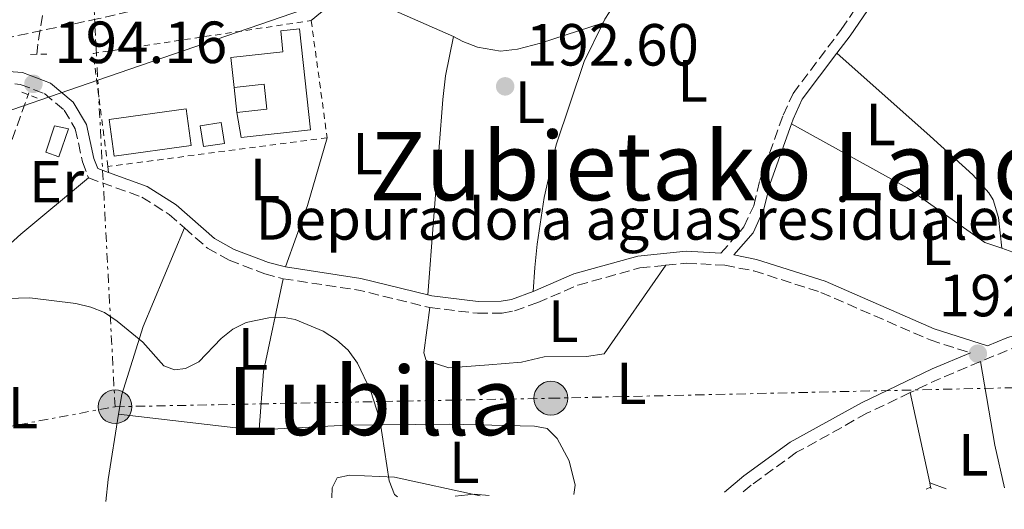
# Model space of a CAD drawing. Units: metres. Extents: x 599949 to 603373, y 4775433 to 4777797.
# Drawn here: x 602524 to 602690, y 4775470 to 4775553 of the extents above; entities that cross this region are included whole.
import ezdxf
from ezdxf.enums import TextEntityAlignment as Align

# ---------------------------------------------------------------- set-up
doc = ezdxf.new("R2010")
doc.units = ezdxf.units.M
doc.header["$MEASUREMENT"] = 0
for name, pattern in [('DGN Style 2', [1.7399219301090239, 1.043953158065414, -0.6959687720436097]), ('DGN Style 3', [2.435890702152634, 1.739921930109024, -0.6959687720436097]), ('DGN Style 7', [3.4798438602180486, 1.565929737098122, -0.6959687720436097, 0.5219765790327072, -0.6959687720436097])]:
    doc.linetypes.add(name, pattern=pattern)
for name, color, linetype, lineweight in [('Barranco lineal', 142, 'DGN Style 3', 13), ('Camino', 7, 'DGN Style 3', 0), ('Construcción sin especificar', 1, 'Continuous', 0), ('Cota de punto acotado terreno', 7, 'Continuous', 0), ('Curva de nivel intermedia', 30, 'Continuous', 0), ('destino de construcciones', 7, 'Continuous', 0), ('Edificio', 1, 'Continuous', 13), ('Estanque', 4, 'Continuous', 0), ('Etiqueta de uso rústico', 92, 'Continuous', 0), ('Línea  de muro-pared o tapia', 1, 'Continuous', 13), ('Línea de cambio de uso (parcela vista)', 92, 'Continuous', 0), ('Línea de muro de contención', 1, 'Continuous', 13), ('Línea eléctrica', 6, 'DGN Style 7', 0), ('Línea telefónica', 7, 'Continuous', 0), ('Margen derecho', 7, 'Continuous', 0), ('Pontón-alcantarilla (pasos de agua)', 1, 'DGN Style 2', 0), ('Poste tendido eléctrico', 7, 'Continuous', 0), ('Punto acotado terreno (símbolo)', 7, 'Continuous', 0), ('Tela metálica o alambrada', 7, 'DGN Style 2', 0), ('Texto de rotulación de espacio menor sin especificar', 7, 'Continuous', 0), ('Zona arbolada', 92, 'DGN Style 3', 0)]:
    doc.layers.add(name, color=color, linetype=linetype, lineweight=lineweight)
doc.styles.add('Style-Arial', font='arial.ttf')

# ---------------------------------------------------------------- blocks, each defined once
blk = doc.blocks.new('5PATER')
at = {"layer": 'Punto acotado terreno (símbolo)', "linetype": 'Continuous', "lineweight": 0}
h = blk.add_hatch(color=51, dxfattribs=at)
edge = h.paths.add_edge_path()
edge.add_ellipse((0, 0), major_axis=(-0.1095731443231308, -0.1110710700762829), ratio=0.9994222409660317, start_angle=0, end_angle=360)
blk = doc.blocks.new('5PELE')
at = {"layer": 'Línea de muro de contención', "linetype": 'Continuous', "lineweight": 0}
h = blk.add_hatch(color=9, dxfattribs=at)
edge = h.paths.add_edge_path()
edge.add_arc((-2.000000476837158e-05, 0), 0.2850000000000001, 0, 360)
at = {"layer": 'Línea de muro de contención', "color": 252, "linetype": 'Continuous', "lineweight": 0}
blk.add_circle((-2.000000476837158e-05, 0), 0.2850000000000001, dxfattribs=at)

msp = doc.modelspace()

# ---------------------------------------------------------------- linework, layer by layer
at = {"layer": 'Barranco lineal', "color": 142, "linetype": 'DGN Style 3', "lineweight": 13, "extrusion": (0.9669875795282065, -0.05615299309771477, 0.2485595751612656), "elevation": 314523.4080743257, "flags": 128}
msp.add_lwpolyline([(4802445.059755391, -80510.36278579851), (4802448.247612992, -80511.23000198205), (4802453.47165606, -80513.6767904998)], dxfattribs=at)
at = {"layer": 'Barranco lineal', "color": 142, "linetype": 'DGN Style 3', "lineweight": 13}
msp.add_polyline3d([(602485.5599999996, 4775470.609999999, 195.9900000000052), (602486.3899999997, 4775473.220000001, 195.9499999999971), (602490.0899999999, 4775485.49, 194.679999999993), (602490.8099999996, 4775489.49, 194.3699999999953), (602491.7300000006, 4775491.42, 194.2599999999948), (602494.6699999999, 4775494.15, 194.2299999999959), (602499.7000000002, 4775497.810000001, 194.2599999999948), (602512.7000000002, 4775508.470000001, 193.8399999999965), (602515.4600000001, 4775511.32, 193.679999999993), (602517.8099999996, 4775514.57, 193.5), (602519.3899999997, 4775516.960000001, 193.4100000000035), (602521.8799999999, 4775522.050000001, 193.8399999999965), (602522.3200000003, 4775530.07, 193.8800000000047), (602525.9600000001, 4775540.230000001, 193.4100000000035)], dxfattribs=at)
at = {"layer": 'Camino', "color": 7, "linetype": 'DGN Style 3', "lineweight": 0, "extrusion": (-0.042459234488125, -0.1730033894385215, 0.9840056100701183), "elevation": -851572.990234807, "flags": 128}
msp.add_lwpolyline([(-553044.8161852482, 4705054.668277936), (-553032.0342887625, 4705055.847142755), (-553019.6575807992, 4705055.847142754)], dxfattribs=at)
at = {"layer": 'Camino', "color": 7, "linetype": 'DGN Style 3', "lineweight": 0, "extrusion": (0.1883992329213233, -0.3796517279142601, 0.9057429516846233), "elevation": -1699305.416934484, "flags": 128}
msp.add_lwpolyline([(2662677.078345275, 3631962.045611586), (2662670.532556708, 3631963.15455345), (2662664.94126764, 3631963.555660082)], dxfattribs=at)
at = {"layer": 'Camino', "color": 7, "linetype": 'DGN Style 3', "lineweight": 0, "extrusion": (0.0003036069165726717, 0.07747037237013625, 0.9969946084245755), "elevation": 370333.7141339183, "flags": 128}
msp.add_lwpolyline([(-583966.6383867152, -4763446.091281898), (-583959.3404349199, -4763442.993347171), (-583954.8089739613, -4763440.798976737)], dxfattribs=at)
at = {"layer": 'Camino', "color": 7, "linetype": 'DGN Style 3', "lineweight": 0}
for points in [[(602642.6000000017, 4775513.210000001, 193.0399999999937), (602646.4699999986, 4775517.630000004, 192.3099999999977), (602648.1099999992, 4775521.210000001, 192.1199999999953), (602649.1499999985, 4775525.460000002, 192.1000000000058), (602653.0699999991, 4775536.470000001, 191.4600000000063), (602654.7399999987, 4775540.109999999, 191.4600000000063), (602662.8799999993, 4775550.9, 191.0399999999936), (602672.1199999995, 4775564.400000001, 191.2100000000064)], [(602523.6000000007, 4775541.710000002, 194.1600000000036), (602524.4699999979, 4775541.650000001, 194.1600000000036), (602528.5799999986, 4775540.100000001, 193.9499999999972), (602531.890000001, 4775537.310000001, 193.9499999999972), (602533.7899999986, 4775534.160000003, 193.9499999999972), (602534.98, 4775528.590000002, 193.9499999999972), (602536.0300000005, 4775525.9, 193.7400000000054)], [(602536.0300000005, 4775525.9, 193.7400000000054), (602544.989999997, 4775522.65, 193.9499999999972), (602549.5899999992, 4775519.750000001, 194.1600000000036), (602552.1799999997, 4775517.460000004, 194.2500000000001)], [(602552.1799999997, 4775517.460000004, 194.2500000000001), (602556.0699999989, 4775514.040000003, 194.3699999999955), (602559.7199999989, 4775512.010000001, 194.3999999999942), (602565.6999999981, 4775509.74, 194.1100000000007), (602568.8099999973, 4775508.910000001, 193.9499999999972)], [(602593.5199999993, 4775504.040000003, 194.1600000000036), (602601.5899999985, 4775503.080000001, 193.9499999999972), (602605.7300000002, 4775503.11, 194.1100000000007), (602607.8099999989, 4775503.49, 194.1600000000036), (602611.7100000015, 4775504.9, 194.0800000000017), (602618.4899999986, 4775507.82, 193.7400000000054), (602628.9499999993, 4775510.740000002, 192.8999999999943), (602633.329999998, 4775511.180000001, 192.9100000000035)], [(602633.329999998, 4775511.180000001, 192.9100000000035), (602636.7700000001, 4775511.52, 192.9199999999984), (602643.2399999987, 4775511.170000001, 192.8099999999976), (602648.1099999992, 4775510.230000001, 192.6900000000024), (602659.4400000017, 4775506.61, 192.3600000000006), (602677.8399999995, 4775498.590000001, 192.0500000000029), (602684.6599999989, 4775496.410000003, 192.0500000000029)], [(602674.4699999987, 4775489.710000001, 192.3500000000058), (602667.1999999998, 4775486.230000001, 192.6300000000047), (602655.3500000011, 4775479.660000001, 193.4400000000022), (602647.6800000002, 4775474.12, 193.4700000000012), (602646.339999999, 4775473, 193.6000000000059)]]:
    msp.add_polyline3d(points, dxfattribs=at)
at = {"layer": 'Construcción sin especificar', "color": 1, "linetype": 'Continuous', "lineweight": 0, "elevation": 194.8500000000058, "flags": 128}
msp.add_lwpolyline([(602553.3200000003, 4775531.33), (602540.3399999999, 4775529.529999999), (602539.4800000006, 4775535.730000001), (602552.4699999997, 4775537.529999999), (602553.3200000003, 4775531.33)], close=True, dxfattribs=at)
at = {"layer": 'Construcción sin especificar', "color": 1, "linetype": 'Continuous', "lineweight": 13, "elevation": 194.8500000000058, "flags": 128}
msp.add_lwpolyline([(602540.3399999999, 4775529.529999999), (602539.4800000006, 4775535.730000001), (602552.4699999997, 4775537.529999999), (602553.3200000003, 4775531.33), (602540.3399999999, 4775529.529999999)], dxfattribs=at)
at = {"layer": 'Construcción sin especificar', "color": 1, "linetype": 'Continuous', "lineweight": 0}
msp.add_polyline3d([(602558.9199999999, 4775531.689999999, 195.4799999999959), (602555.3799999999, 4775531.16, 195.6999999999971), (602554.8499999996, 4775534.680000001, 195.4799999999959), (602558.3899999997, 4775535.210000001, 195.2700000000041)], close=True, dxfattribs=at)
at = {"layer": 'Construcción sin especificar', "color": 1, "linetype": 'Continuous', "lineweight": 13}
msp.add_polyline3d([(602555.3799999999, 4775531.16, 195.6999999999971), (602554.8499999996, 4775534.680000001, 195.4799999999959), (602558.3899999997, 4775535.210000001, 195.2700000000041), (602558.9199999999, 4775531.689999999, 195.4799999999959), (602555.3799999999, 4775531.16, 195.6999999999971)], dxfattribs=at)
at = {"layer": 'Curva de nivel intermedia', "color": 30, "linetype": 'Continuous', "lineweight": 0, "flags": 128}
for points, elevation in [([(602518.3700000005, 4775505.470000001), (602526.1100000008, 4775505.689999999), (602533.8700000013, 4775504.730000001), (602536.3900000004, 4775504.099999999), (602538.7199999995, 4775503.189999999), (602540.8600000008, 4775501.779999998), (602545.1400000011, 4775498.189999999), (602548.6799999995, 4775494.25), (602550.500000001, 4775493.58), (602552.3600000008, 4775493.800000001), (602554.5900000016, 4775494.930000001), (602558.350000001, 4775498.83), (602560.3200000002, 4775500.42), (602562.5800000001, 4775501.550000001), (602566.390000001, 4775502.300000002), (602569.0100000006, 4775502.38), (602570.8300000001, 4775502.06), (602575.5599999997, 4775500.06), (602577.7800000014, 4775498.609999998), (602579.7700000008, 4775496.890000001), (602581.3300000009, 4775494.659999999), (602583.5400000016, 4775490.050000001), (602585.1300000007, 4775485.2), (602586.6999999998, 4775474.88), (602587.5800000007, 4775472.529999998), (602588.1100000002, 4775472.140000001)], 195.0000000000003), ([(602597.8199999998, 4775472.279999998), (602601.0000000005, 4775472.609999999), (602603.5100000006, 4775472.369999997)], 195.0000000000005)]:
    msp.add_lwpolyline(points, dxfattribs=dict(at, elevation=elevation))
at = {"layer": 'Edificio', "color": 1, "linetype": 'Continuous', "lineweight": 13, "elevation": 196.5399999999936, "flags": 128}
msp.add_lwpolyline([(602561, 4775536.930000001), (602560.54, 4775541.140000001), (602565.5999999996, 4775541.680000001), (602566.0599999996, 4775537.470000001), (602561, 4775536.930000001)], close=True, dxfattribs=at)
at = {"layer": 'Edificio', "color": 51, "linetype": 'Continuous', "lineweight": 13, "elevation": 196.5399999999936, "flags": 128}
for points in [[(602560.54, 4775541.140000001), (602565.5999999996, 4775541.680000001), (602566.0599999996, 4775537.470000001), (602561, 4775536.930000001)], [(602561, 4775536.930000001), (602560.54, 4775541.140000001)]]:
    msp.add_lwpolyline(points, dxfattribs=at)
at = {"layer": 'Estanque', "color": 4, "linetype": 'Continuous', "lineweight": 0}
msp.add_polyline3d([(602561, 4775536.930000001, 194.2200000000012), (602566.0599999996, 4775537.470000001, 196.5399999999936), (602565.5999999996, 4775541.680000001, 196.5399999999936), (602560.54, 4775541.140000001, 196.5399999999936), (602560, 4775546.199999999, 194.0099999999948), (602568.7800000003, 4775547.15, 194.2200000000012), (602568.4000000004, 4775550.67, 194.2200000000012), (602571.5899999999, 4775551.01, 194.2200000000012), (602573.4299999997, 4775533.960000001, 194.6399999999994), (602561.7599999999, 4775532.699999999, 194.429999999993)], close=True, dxfattribs=at)
msp.add_polyline3d([(602560.54, 4775541.140000001, 194.429999999993), (602560, 4775546.199999999, 194.0099999999948), (602568.7800000003, 4775547.15, 194.2200000000012), (602568.4000000004, 4775550.67, 194.2200000000012), (602571.5899999999, 4775551.01, 194.2200000000012), (602573.4299999997, 4775533.960000001, 194.6399999999994), (602561.7599999999, 4775532.699999999, 194.429999999993), (602561, 4775536.930000001, 194.2200000000012)], dxfattribs=at)
at = {"layer": 'Línea  de muro-pared o tapia', "color": 1, "linetype": 'Continuous', "lineweight": 13}
msp.add_polyline3d([(602530.29, 4775534.66, 194.2200000000012), (602528.7999999998, 4775530.25, 194.429999999993), (602531, 4775529.430000001, 194.2200000000012), (602532.6600000003, 4775534.17, 194.2200000000012), (602530.29, 4775534.66, 194.2200000000012)], dxfattribs=at)
at = {"layer": 'Línea de cambio de uso (parcela vista)', "color": 92, "linetype": 'Continuous', "lineweight": 0, "extrusion": (-0.01821364232422046, 0.00806634807432764, 0.9998015789455572), "elevation": 27738.18252521767, "flags": 128}
msp.add_lwpolyline([(-4610508.982455808, -1382546.976284906), (-4610508.982455808, -1382565.550667804)], dxfattribs=at)
at = {"layer": 'Línea de cambio de uso (parcela vista)', "color": 92, "linetype": 'Continuous', "lineweight": 0, "extrusion": (-0.2964124812544363, 0.1210648024832637, 0.9473557697909888), "elevation": 399720.9834676775, "flags": 128}
msp.add_lwpolyline([(-4648838.450824289, -1182089.053578051), (-4648826.634657503, -1182087.710595361), (-4648815.637208462, -1182087.210880872)], dxfattribs=at)
at = {"layer": 'Línea de cambio de uso (parcela vista)', "color": 92, "linetype": 'Continuous', "lineweight": 0, "extrusion": (0.04464541348925644, -0.4058673939493666, 0.9128408654213084), "elevation": -1911153.101022154, "flags": 128}
msp.add_lwpolyline([(1121085.179599948, 4273099.734658793), (1121085.179599948, 4273098.632569867)], dxfattribs=at)
at = {"layer": 'Línea de cambio de uso (parcela vista)', "color": 92, "linetype": 'Continuous', "lineweight": 0, "extrusion": (-0.08925302064447142, 0.07580205193898176, 0.9931203085365226), "elevation": 308407.3332600734, "flags": 128}
msp.add_lwpolyline([(-4029944.951808572, -2613953.234929965), (-4029947.868851503, -2613955.003277168), (-4029958.921181315, -2613959.72519384), (-4029976.063995252, -2613965.190679208)], dxfattribs=at)
at = {"layer": 'Línea de cambio de uso (parcela vista)', "color": 92, "linetype": 'Continuous', "lineweight": 0, "extrusion": (-0.1342240952597218, 0.0673846794387774, 0.9886572698507013), "elevation": 241108.6634406038, "flags": 128}
msp.add_lwpolyline([(-4538223.544533445, -1585865.136182338), (-4538208.104381964, -1585861.008056587), (-4538199.045335629, -1585857.279426875)], dxfattribs=at)
at = {"layer": 'Línea de cambio de uso (parcela vista)', "color": 92, "linetype": 'Continuous', "lineweight": 0, "extrusion": (-0.6051512574464438, -0.0721498775996922, 0.7928343778957477), "elevation": -709115.583162226, "flags": 128}
msp.add_lwpolyline([(-4670538.736047367, 922825.7829304405), (-4670546.101795942, 922824.7820068962), (-4670560.348232632, 922823.8631262654)], dxfattribs=at)
at = {"layer": 'Línea de cambio de uso (parcela vista)', "color": 92, "linetype": 'Continuous', "lineweight": 0, "extrusion": (-0.02219574843405163, 0.1020331829690583, 0.9945333470148977), "elevation": 474072.9029128383, "flags": 128}
msp.add_lwpolyline([(-1603995.82327135, -4513405.576271701), (-1603995.82327135, -4513421.186390216)], dxfattribs=at)
at = {"layer": 'Línea de cambio de uso (parcela vista)', "color": 92, "linetype": 'Continuous', "lineweight": 0, "extrusion": (0.6469513791740694, -0.05730373324850645, 0.760375035847807), "elevation": 116310.3772461094, "flags": 128}
msp.add_lwpolyline([(4810009.613133591, -135866.4291214795), (4810013.334878335, -135866.536899303), (4810024.408302526, -135867.5838838739)], dxfattribs=at)
at = {"layer": 'Línea de cambio de uso (parcela vista)', "color": 92, "linetype": 'Continuous', "lineweight": 0, "extrusion": (0.02643523350507623, 0.05399537049925393, 0.9981912033243834), "elevation": 273977.749643206, "flags": 128}
msp.add_lwpolyline([(1558680.349410614, -4545742.477718386), (1558660.715830691, -4545749.463836009), (1558657.978006329, -4545750.628188946)], dxfattribs=at)
at = {"layer": 'Línea de cambio de uso (parcela vista)', "color": 92, "linetype": 'Continuous', "lineweight": 0, "elevation": 193.9799999999959, "flags": 128}
msp.add_lwpolyline([(602677.7699999996, 4775474.539999999), (602680.5599999996, 4775473.51)], dxfattribs=at)
at = {"layer": 'Línea de cambio de uso (parcela vista)', "color": 92, "linetype": 'Continuous', "lineweight": 0, "extrusion": (-0.02110847335103028, 0.1002652482978683, 0.9947368055604234), "elevation": 466285.4918914878, "flags": 128}
msp.add_lwpolyline([(-1573548.010569633, -4524919.3414822), (-1573548.010569633, -4524920.122251051)], dxfattribs=at)
at = {"layer": 'Línea de cambio de uso (parcela vista)', "color": 92, "linetype": 'Continuous', "lineweight": 0, "extrusion": (0.03444751164546474, 0.01510027901532378, 0.9992924249263051), "elevation": 93065.66420848372, "flags": 128}
msp.add_lwpolyline([(4131747.873931842, -2467462.023383741), (4131747.873931842, -2467461.225762278)], dxfattribs=at)
at = {"layer": 'Línea de cambio de uso (parcela vista)', "color": 92, "linetype": 'Continuous', "lineweight": 0, "extrusion": (-0.02202436722695337, 0.09439014439248938, 0.9952916295688503), "elevation": 437677.2058804811, "flags": 128}
msp.add_lwpolyline([(-1672041.684966204, -4492336.033148711), (-1672041.684966203, -4492336.34266446)], dxfattribs=at)
at = {"layer": 'Línea de cambio de uso (parcela vista)', "color": 92, "linetype": 'Continuous', "lineweight": 0}
for points in [[(602636.1900000004, 4775567.26, 192.1300000000047), (602633.3700000001, 4775564.949999999, 192.1100000000006), (602627.7400000002, 4775559.34, 191.7200000000012), (602625.2000000002, 4775556.039999999, 191.7100000000064), (602623.0300000003, 4775552.619999999, 191.9100000000035), (602622.7400000002, 4775552.029999999, 191.9499999999971)], [(602580.5199999996, 4775557.210000001, 192.1000000000058), (602577.4000000004, 4775555.359999999, 192.1399999999994), (602575.0999999996, 4775553.689999999, 192.9700000000012), (602573.54, 4775552.390000001, 194.2400000000052)], [(602622.7400000002, 4775552.029999999, 191.9499999999971), (602612.2100000001, 4775548.57, 191.9499999999971), (602608.3099999996, 4775547.550000001, 192.1499999999942), (602605.4699999997, 4775547.25, 192.3699999999953), (602601.5700000003, 4775547.92, 192.6300000000047), (602599.1200000001, 4775548.890000001, 192.8000000000029), (602597.5, 4775549.689999999, 192.4700000000012)], [(602622.7400000002, 4775552.029999999, 191.9499999999971), (602619.5300000003, 4775545.480000001, 192.429999999993), (602614.8300000001, 4775531.439999999, 192.7899999999936), (602612.7999999998, 4775522.600000001, 192.9799999999959), (602611.6100000005, 4775514.730000001, 194.0200000000041), (602611.2100000001, 4775510.77, 194.25), (602610.9699999997, 4775506.76, 194.0800000000017)], [(602593.2000000002, 4775506.180000001, 194.1600000000035), (602595.1100000005, 4775531.100000001, 192.8999999999942), (602595.7100000001, 4775539.100000001, 193.0200000000041), (602596.1799999997, 4775543.07, 193.070000000007), (602597.5, 4775549.689999999, 192.4700000000012)], [(602662.1200000001, 4775546.880000001, 191.1600000000035), (602677.8499999996, 4775532.92, 191.5800000000017), (602685.0700000003, 4775526.380000001, 191.1600000000035), (602687.7199999997, 4775523.4, 190.820000000007), (602688.4800000006, 4775522.180000001, 190.7299999999959), (602689.3499999996, 4775519.230000001, 191.1600000000035), (602689.9100000003, 4775514.029999999, 191.0800000000017)], [(602654.4800000006, 4775535.01, 191.5099999999948), (602673.9800000006, 4775524.189999999, 191.5099999999948), (602687.0899999999, 4775515.029999999, 191.0800000000017), (602689.9100000003, 4775514.029999999, 191.0800000000017)], [(602689.9100000003, 4775514.029999999, 191.0800000000017), (602691.79, 4775513.359999999, 191.0800000000017), (602694.7400000002, 4775514.220000001, 190.6600000000035), (602701.5199999996, 4775518.560000001, 191.0800000000017), (602718.5700000003, 4775533.17, 189.9600000000064)], [(602536.0300000003, 4775525.9, 193.75), (602524.6100000005, 4775516.41, 194.5899999999965), (602518.6500000004, 4775511.08, 194.5899999999965), (602506.5999999996, 4775498.960000001, 194.5899999999965), (602497.0099999999, 4775491.77, 194.5899999999965), (602494.8600000005, 4775489.58, 194.5899999999965), (602492.8300000001, 4775486.109999999, 194.7599999999948), (602491.54, 4775482.369999999, 195.0099999999948), (602487.9000000004, 4775470.640000001, 195.6000000000058)], [(602593.5199999996, 4775504.039999999, 194.1600000000035), (602592.5099999999, 4775496.41, 193.7299999999959), (602592.9400000004, 4775495.15, 193.7299999999959), (602596.75, 4775493.91, 193.7299999999959), (602603.5, 4775494.390000001, 193.7299999999959), (602608.9900000002, 4775494.850000001, 194.1600000000035), (602612.7800000003, 4775495.730000001, 193.7299999999959), (602619.9500000002, 4775495.779999999, 194.1600000000035), (602622.9000000004, 4775496.230000001, 193.3099999999977), (602633.3300000001, 4775511.180000001, 192.9100000000035)], [(602564.7599999999, 4775483.529999999, 195.1600000000035), (602565.7699999996, 4775483.480000001, 195.1399999999994), (602579.5199999996, 4775484.25, 194.8099999999977), (602596.8200000003, 4775484.390000001, 193.9600000000064), (602611.1699999999, 4775484.08, 193.9600000000064), (602613.29, 4775483.680000001, 194.3800000000047), (602614.9900000002, 4775482, 194.3800000000047), (602617.0199999996, 4775478.210000001, 194.3800000000047), (602618, 4775474.15, 194.3800000000047), (602617.8300000001, 4775472.58, 194.3800000000047)], [(602602, 4775472.34, 194.9400000000023), (602587.5999999996, 4775475.449999999, 195.2299999999959), (602580, 4775475.810000001, 195.6499999999942), (602577.9000000004, 4775475.369999999, 195.6499999999942), (602577.0700000003, 4775473.680000001, 195.6499999999942), (602577.0199999996, 4775471.970000001, 195.7700000000041)]]:
    msp.add_polyline3d(points, dxfattribs=at)
at = {"layer": 'Línea eléctrica', "color": 6, "linetype": 'DGN Style 7', "lineweight": 0, "extrusion": (-0.6754120092891323, -0.02075039740646347, 0.7371485865926156), "elevation": -505912.1568747832, "flags": 128}
msp.add_lwpolyline([(-4754732.332092426, 552184.5294148459), (-4754787.41439969, 552182.875626924), (-4754831.896715896, 552181.5400582294), (-4754879.569848685, 552208.4590665728)], dxfattribs=at)
at = {"layer": 'Línea eléctrica', "color": 6, "linetype": 'DGN Style 7', "lineweight": 0, "extrusion": (-0.1766786680457906, 0.9588634517316112, 0.2221835484254072), "elevation": 4472627.682418226, "flags": 128}
msp.add_lwpolyline([(-1457828.662885053, -1019017.343680639), (-1457863.912190851, -1019018.728289127), (-1457921.759688941, -1019019.220594367)], dxfattribs=at)
at = {"layer": 'Línea eléctrica', "color": 6, "linetype": 'DGN Style 7', "lineweight": 0}
msp.add_polyline3d([(602540.489999998, 4775487.340000001, 195.6000000000058), (602613.9200000026, 4775488.769999999, 194.1600000000035), (602699.1900000003, 4775490.710000001, 191.3899999999994), (602767.920000002, 4775491.399999999, 190.8899999999994), (602855.0399999983, 4775495.32, 192.1499999999942), (602914.1600000011, 4775497.000000001, 191.9100000000035), (602991.9400000009, 4775500.380000001, 196.0500000000029), (603059.859999999, 4775504.730000001, 198.6600000000035), (603139.5900000002, 4775510.430000001, 210.9100000000035), (603202.5599999997, 4775512.699999998, 226.4499999999971), (603258.7600000012, 4775517.96, 247.3300000000018), (603262.9899999979, 4775510.66, 248.6499999999942)], dxfattribs=at)
at = {"layer": 'Línea telefónica', "color": 7, "linetype": 'Continuous', "lineweight": 0}
msp.add_polyline3d([(602309.9800000006, 4775472.480000001, 204.0299999999988), (602344.200436329, 4775480.715806428, 201.6913999999961), (602387.6799999998, 4775491.180000001, 198.7200000000012), (602431.0500000012, 4775505.45, 196.6699999999983), (602471.0300000019, 4775520.119999999, 195.2400000000052), (602516.7100000001, 4775535.180000001, 193.8500000000058), (602537.5800011854, 4775542.358893926, 193.3301999999967), (602624.7100000018, 4775572.330000001, 191.1600000000035), (602686.5500000003, 4775595.519999999, 190.7599999999948)], dxfattribs=at)
at = {"layer": 'Margen derecho', "color": 7, "linetype": 'Continuous', "lineweight": 0, "extrusion": (0.5611035782633091, -0.3931937153342959, 0.7283965106188547), "elevation": -1539419.908207583, "flags": 128}
msp.add_lwpolyline([(4256753.333778536, 1636852.794872613), (4256757.037590767, 1636852.619729977), (4256777.395394135, 1636852.926229591)], dxfattribs=at)
at = {"layer": 'Margen derecho', "color": 7, "linetype": 'Continuous', "lineweight": 0, "extrusion": (-0.04311744402291909, -0.176049924823389, 0.9834364798961901), "elevation": -866518.8385252845, "flags": 128}
msp.add_lwpolyline([(-550752.2435221655, 4702596.191067491), (-550739.4781179726, 4702597.349668298), (-550727.8338489957, 4702597.349668298)], dxfattribs=at)
at = {"layer": 'Margen derecho', "color": 7, "linetype": 'Continuous', "lineweight": 0}
for points in [[(602422.8099999975, 4775550.17, 195.1499999999942), (602425.7399999978, 4775551.420000002, 195.0099999999948), (602430.0199999983, 4775552.100000001, 195.1499999999942), (602432.649999999, 4775551.830000001, 195.2200000000012), (602444.4699999986, 4775547.82, 195.2200000000012), (602455.5100000004, 4775543.320000002, 195.2200000000012), (602459.6900000002, 4775542.560000001, 195.0599999999977), (602469.8099999988, 4775542.520000001, 194.3699999999955), (602488.8700000005, 4775543.180000001, 194.5899999999965), (602520.8299999969, 4775543.940000001, 194.1600000000036), (602524.9100000005, 4775543.620000001, 194.1600000000036), (602529.6000000022, 4775541.850000001, 193.9499999999972), (602533.4299999988, 4775538.630000002, 193.9499999999972), (602535.6700000007, 4775534.91, 193.9499999999972), (602536.8999999978, 4775529.170000001, 193.9499999999972), (602537.5700000006, 4775527.480000001, 193.7400000000054), (602539.399999999, 4775526.810000002, 193.7899999999935)], [(602654.4799999995, 4775535.010000001, 191.5099999999948), (602654.7499999999, 4775535.790000001, 191.4600000000063), (602656.3099999978, 4775539.170000001, 191.4600000000063), (602662.1200000015, 4775546.880000002, 191.1600000000035)], [(602654.4799999995, 4775535.010000001, 191.5099999999948), (602650.8899999998, 4775524.939999999, 192.1000000000058), (602649.8299999981, 4775520.609999999, 192.1199999999953), (602648.0100000009, 4775516.640000002, 192.3099999999977), (602644.7499999999, 4775512.920000001, 192.8899999999994), (602648.600000001, 4775512.17, 192.6900000000024), (602660.1400000012, 4775508.480000001, 192.3600000000006), (602678.539999999, 4775500.460000002, 192.0500000000029), (602687.5100000009, 4775497.600000001, 192.0500000000029), (602690.8000000012, 4775498.970000001, 191.7700000000041), (602698.5199999993, 4775501.440000001, 191.2100000000064), (602702.6000000007, 4775502.100000001, 190.9600000000065), (602706.6999999977, 4775502.200000001, 190.7899999999936), (602711.6700000011, 4775501.900000001, 191)], [(602539.399999999, 4775526.810000002, 193.7899999999935), (602545.8799999988, 4775524.449999999, 193.9499999999972), (602550.7899999995, 4775521.350000001, 194.1600000000036), (602557.2299999989, 4775515.680000002, 194.3699999999955), (602560.5700000006, 4775513.83, 194.3999999999942), (602566.3199999996, 4775511.640000002, 194.1100000000007), (602569.2199999985, 4775510.880000002, 193.9499999999972)], [(602610.9699999995, 4775506.760000001, 194.0800000000017), (602617.8200000003, 4775509.710000001, 193.7400000000054), (602628.5799999982, 4775512.710000001, 192.8999999999943), (602636.7199999987, 4775513.530000002, 192.9199999999984), (602642.6000000017, 4775513.210000001, 193.0399999999937)], [(602593.1999999997, 4775506.180000001, 194.1600000000036), (602593.8799999993, 4775506.01, 194.1600000000036), (602601.699999998, 4775505.08, 193.9499999999972), (602605.5399999979, 4775505.110000002, 194.1100000000007), (602607.2899999982, 4775505.430000001, 194.1600000000036), (602610.9699999995, 4775506.760000001, 194.0800000000017)], [(602684.6599999989, 4775496.410000003, 192.0500000000029), (602678.1900000003, 4775493.710000002, 192.1799999999929), (602666.2800000012, 4775488.01, 192.6300000000047), (602654.2699999993, 4775481.350000001, 193.4400000000022), (602646.4599999996, 4775475.710000002, 193.4700000000012), (602643.1700000018, 4775472.960000004, 193.770000000004)]]:
    msp.add_polyline3d(points, dxfattribs=at)
at = {"layer": 'Pontón-alcantarilla (pasos de agua)', "color": 1, "linetype": 'DGN Style 2', "lineweight": 0, "extrusion": (-0.07100349899208253, -0.0004813796910344595, 0.9974759502887648), "elevation": -44886.89122319495, "flags": 128}
msp.add_lwpolyline([(-4771352.122591579, 633299.5093642516), (-4771352.12259158, 633302.4668970064)], dxfattribs=at)
at = {"layer": 'Pontón-alcantarilla (pasos de agua)', "color": 1, "linetype": 'DGN Style 2', "lineweight": 0, "extrusion": (0.0707941793669244, -0.02870787588501265, 0.9970777512460774), "elevation": -94247.017569928, "flags": 128}
msp.add_lwpolyline([(4651939.463715957, 1232638.849095469), (4651939.463715957, 1232636.100168406)], dxfattribs=at)
at = {"layer": 'Tela metálica o alambrada', "color": 7, "linetype": 'DGN Style 2', "lineweight": 0, "extrusion": (0.01706931487318041, 0.002249027838857271, 0.999851779197067), "elevation": 21219.83900470258, "flags": 128}
msp.add_lwpolyline([(4655898.094374733, -1221016.851313767), (4655917.309020188, -1221016.851313767), (4655917.989693691, -1221054.024217656)], dxfattribs=at)
at = {"layer": 'Tela metálica o alambrada', "color": 7, "linetype": 'DGN Style 2', "lineweight": 0, "extrusion": (-0.002916530011469882, 0.02139150078748165, 0.9997669216106079), "elevation": 100592.7636806097, "flags": 128}
msp.add_lwpolyline([(-1242183.048943999, -4649285.741615603), (-1242183.048943999, -4649265.824439597)], dxfattribs=at)
at = {"layer": 'Tela metálica o alambrada', "color": 7, "linetype": 'DGN Style 2', "lineweight": 0, "extrusion": (0.00558846945834865, 0.0007337324544769199, 0.9999841151967357), "elevation": 7065.869069256063, "flags": 128}
msp.add_lwpolyline([(602565.7338286833, 4775528.761027464), (602528.793231945, 4775523.911026159)], dxfattribs=at)
at = {"layer": 'Zona arbolada', "color": 92, "linetype": 'DGN Style 3', "lineweight": 0}
for points in [[(602640.8666000003, 4775570.617799999, 194.8916000000027), (602635.4000000004, 4775571, 194.679999999993), (602627.4400000004, 4775570.880000001, 194.6199999999953), (602615.54, 4775569.350000001, 195.3500000000058), (602595.9299999997, 4775565.710000001, 197.5500000000029), (602584.6100000005, 4775563.42, 198.1300000000047), (602568.9699999997, 4775560.039999999, 197.9400000000023), (602537.7400000002, 4775552.730000001, 196.9799999999959), (602522.1100000005, 4775549.430000001, 196.5599999999977), (602508.2000000002, 4775547.130000001, 196.4199999999983), (602500.25, 4775546.730000001, 196.3800000000047), (602492.2400000002, 4775547.039999999, 196.3500000000058), (602484.2000000002, 4775547.869999999, 196.3399999999965), (602462.5899999999, 4775551.369999999, 196.5), (602450.8499999996, 4775553.84, 196.7799999999988), (602423.6200000001, 4775560.289999999, 197.6699999999983), (602407.9000000004, 4775563.34, 198.0899999999965), (602385.7699999996, 4775566.369999999, 198.2400000000052), (602361.8799999999, 4775568.82, 198.0800000000017), (602341.4299999997, 4775569.92, 198.1300000000047), (602317.4500000002, 4775569.99, 199.070000000007), (602300.2999999998, 4775569.460000001, 200.1100000000006), (602273.9100000003, 4775567.689999999, 203.1999999999971)], [(602692.0899999999, 4775560.550000001, 192.9100000000035), (602683.7699999996, 4775563.130000001, 194.1000000000058), (602679.9299999997, 4775564.039999999, 194.6399999999994), (602667.4199999999, 4775566.4, 195.6699999999983), (602655.4600000001, 4775568.689999999, 195.5399999999936), (602643.4100000003, 4775570.439999999, 194.9900000000052), (602635.4000000004, 4775571, 194.679999999993), (602627.4400000004, 4775570.880000001, 194.6199999999953), (602615.54, 4775569.350000001, 195.3500000000058), (602595.9299999997, 4775565.710000001, 197.5500000000029), (602584.6100000005, 4775563.42, 198.1300000000047), (602568.9699999997, 4775560.039999999, 197.9400000000023), (602537.7400000002, 4775552.730000001, 196.9799999999959), (602522.1100000005, 4775549.430000001, 196.5599999999977)]]:
    msp.add_polyline3d(points, dxfattribs=at)

# ---------------------------------------------------------------- block references
at = {"layer": 'Poste tendido eléctrico', "color": 7, "linetype": 'Continuous', "lineweight": 0, "xscale": 10, "yscale": 10, "zscale": 10}
for p in [(602613.9200000026, 4775488.769999999, 194.1600000000035), (602540.489999998, 4775487.340000001, 195.6000000000058)]:
    msp.add_blockref('5PELE', p, dxfattribs=at)
at = {"layer": 'Punto acotado terreno (símbolo)', "color": 7, "linetype": 'Continuous', "lineweight": 0, "xscale": 10, "yscale": 10, "zscale": 10}
for p in [(602526.73, 4775541.730000002, 194.1600000000035), (602606.2300000008, 4775541.310000002, 192.6000000000063), (602685.8900000005, 4775496.270000001, 192.0500000000029)]:
    msp.add_blockref('5PATER', p, dxfattribs=at)

# ---------------------------------------------------------------- texts
at = {"layer": 'Cota de punto acotado terreno', "color": 7, "linetype": 'Continuous', "lineweight": 0, "style": 'Style-Arial'}
for s, p in [('194.16', (602530.2300000007, 4775545.23, 194.1600000000035)), ('192.60', (602609.7299999994, 4775544.810000001, 192.6000000000058)), ('192.05', (602679.2700000004, 4775502.570000002, 192.0500000000029))]:
    msp.add_text(s, height=7.000000000000002, dxfattribs=at).set_placement(p)
at = {"layer": 'destino de construcciones', "color": 7, "linetype": 'Continuous', "lineweight": 0, "style": 'Style-Arial'}
msp.add_text('Depuradora aguas residuales', height=7.000000000000002, dxfattribs=at).set_placement((602629.0568190924, 4775518.980010001, 193.5599999999977), align=Align.MIDDLE_CENTER)
at = {"layer": 'Etiqueta de uso rústico', "color": 92, "linetype": 'Continuous', "lineweight": 0, "style": 'Style-Arial'}
for s, p in [('L', (602637.8014203799, 4775542.230010001, 191.8699999999953)), ('L', (602610.3914203797, 4775538.630010002, 192.6499999999942)), ('L', (602669.5214203792, 4775534.880010002, 191.5200000000041)), ('L', (602583.031420379, 4775529.970010001, 193.2899999999936)), ('L', (602565.76142038, 4775525.61001, 193.7899999999936)), ('Er', (602530.6254566073, 4775525.250010001, 193.8899999999994)), ('L', (602678.9614203807, 4775514.700010001, 191.6199999999953)), ('L', (602616.021420378, 4775501.740010001, 194.1000000000058)), ('L', (602563.7214203813, 4775497.10001, 194.820000000007)), ('L', (602627.5014203779, 4775491.28001, 193.4400000000023)), ('L', (602524.9614203789, 4775487.180010001, 195.6699999999983)), ('L', (602685.1414203787, 4775479.250010001, 193.0099999999948)), ('L', (602599.3214203789, 4775477.970010002, 194.5599999999977))]:
    msp.add_text(s, height=7.000000000000002, dxfattribs=at).set_placement(p, align=Align.MIDDLE_CENTER)
at = {"layer": 'Texto de rotulación de espacio menor sin especificar', "color": 7, "linetype": 'Continuous', "lineweight": 0, "style": 'Style-Arial'}
for s, p in [('Zubietako Landa', (602645.143250995, 4775527.87001, 192.8099999999977)), ('Lubilla', (602584.2005442774, 4775488.310010002, 194.8000000000029))]:
    msp.add_text(s, height=11.5, dxfattribs=at).set_placement(p, align=Align.MIDDLE_CENTER)

doc.saveas('drawing.dxf')
